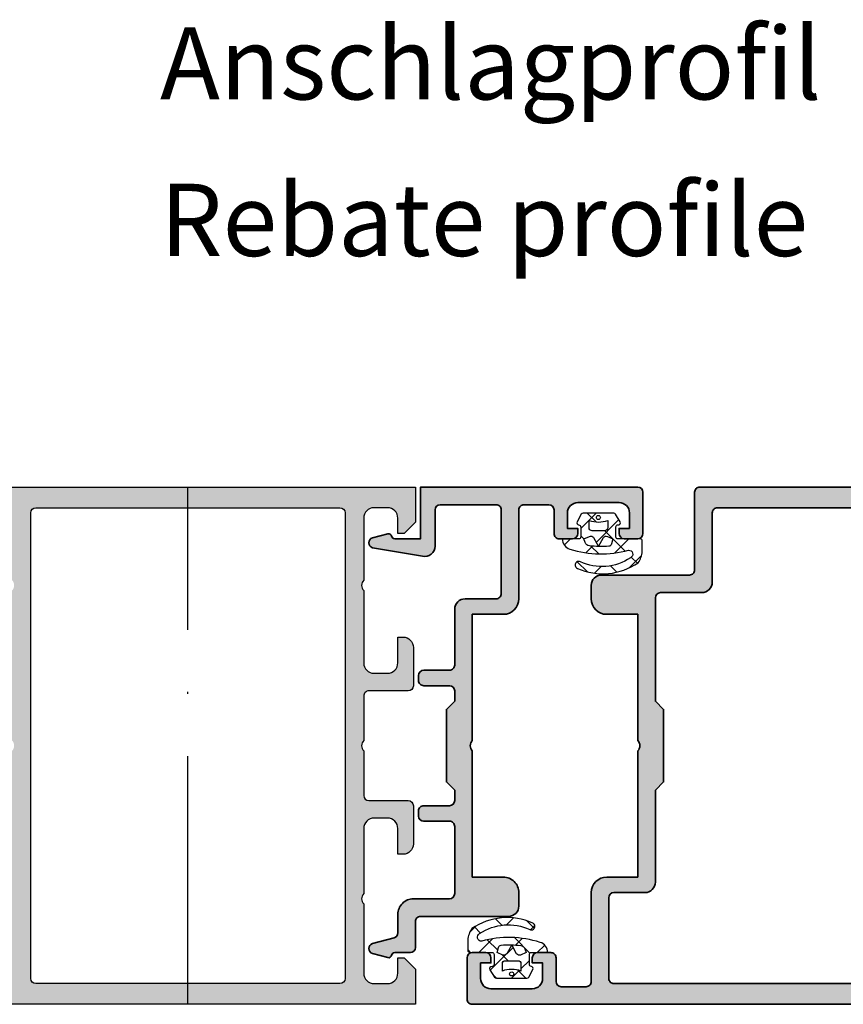
# Model space of a CAD drawing. Units: millimetres. Extents: x 2530 to 23610, y -640 to 3711.
# Drawn here: x 4750 to 4790, y 1157 to 1204 of the extents above; entities that cross this region are included whole.
import ezdxf

# ---------------------------------------------------------------- set-up
doc = ezdxf.new("R2010")
doc.units = ezdxf.units.MM
doc.linetypes.add('ACAD_ISO10W100', pattern=[18, 12, -3, 0, -3])
for name, color, linetype, lineweight in [('S02_Beschriftung', 1, 'Continuous', 25), ('S03_AL_Kontur', 255, 'Continuous', 35), ('S04_AL_Schraffur', 253, 'Continuous', 25), ('S15_Glas_Kontur', 4, 'Continuous', 70), ('S18_Mittellinie', 10, 'ACAD_ISO10W100', 25)]:
    doc.layers.add(name, color=color, linetype=linetype, lineweight=lineweight)
doc.layers.add('SZ_grau', color=253, linetype='Continuous')
doc.styles.get("Standard").update_dxf_attribs({"font": 'arial.ttf'})
pattern_1 = [(45, (-1478.94105947433, 835.1825617153552), (-0.7071067811865475, 0.7071067811865476), []), (135, (-1478.94105947433, 835.1825617153552), (-0.7071067811865476, -0.7071067811865475), [])]

# ---------------------------------------------------------------- blocks, each defined once
blk = doc.blocks.new('157320_s')
at = {"layer": 'S04_AL_Schraffur'}
blk.add_hatch(color=256, dxfattribs=at).paths.add_polyline_path([(-4.154510498046761, 5.863677978515625, 0.7264939457004549), (-4.154510498046761, 4.91259765625), (-2.673454049735938, 4.515775074563862, 0.4393163966064572), (-2.3004917984141, 4.752777029912977), (-2.005170642528469, 5), (0.5000000000001137, 5), (0.5000000000001137, 0), (21.5, 0, 0.4141589748593488), (22, 0.4999694824218749), (22, 4.499969482421875, 0.414176848739654), (21.5, 4.999969482421875), (20.199951171875, 4.999969482421875, 0.4141768487396582), (19.699951171875, 4.499969482421875), (19.699951171875, 3.999969482421875), (20.699951171875, 3.999969482421875), (20.699951171875, 2.499969482421875, -0.4141990272360988), (19.699951171875, 1.499969482421875), (15.70001220703125, 1.499969482421875, -0.4142479252469145), (14.70001220703125, 2.499969482421875), (14.70001220703125, 3.999969482421875), (15.70001220703125, 3.999969482421875), (15.70001220703125, 4.499969482421875, 0.4140893412451728), (15.20001220703125, 4.999969482421875), (13.9000244140625, 4.999969482421875, 0.4142497933810819), (13.4000244140625, 4.499969482421875), (13.4000244140625, 2.199981689453125, -0.4141515687474812), (12.9000244140625, 1.699981689453125), (10.50000000000011, 1.699981689453125, -0.4142178261820773), (10.00000000000011, 2.199981689453125), (10.00000000000011, 10.79998779296875, 0.4141966580382859), (8.500000000000114, 12.29998779296875), (5.500000000000114, 12.29998779296875), (5.500000000000114, 24.5, -0.4000085511561446), (5.500000000000114, 25.5), (5.500000000000114, 37.70001220703125), (8.500000000000114, 37.70001220703125, 0.4142280209814479), (10.00000000000011, 39.20001220703125), (10.00000000000011, 40.5, 0.4141977457671081), (9.000000000000114, 41.5), (0.5000000000001137, 41.5, -0.4142297305994916), (1.13686837721616e-13, 42), (1.13686837721616e-13, 44.5, 0.4141564715795924), (-0.4999999999998863, 45), (-2.003595980581963, 44.99996961573015), (-2.298971641346157, 45.24746437483373, 0.4396017447850849), (-2.671992883269354, 45.4847352928964), (-4.154510498046761, 45.08746337890625, 0.7265308383939233), (-4.154510498046761, 44.13641357421875), (-2.070554086623929, 43.57739303381732, -0.3404982464655829), (-1.699996948242074, 43.09500122070312), (-1.699996948242074, 41.29998779296875, 0.4142220873975848), (-0.1999969482420744, 39.79998779296875), (3.300003051757926, 39.79998779296875, -0.414210351268209), (3.800003051757926, 39.29998779296875), (3.800003051757926, 32.79998779296875, -0.4142222727645644), (3.300003051757927, 32.29998779296875), (0.8000030517579262, 32.29998779296875, 0.4141673247224567), (0.3000030517579262, 31.79998779296875), (0.3000030517579262, 31.29998779296875, 0.4142286545476835), (0.8000030517579259, 30.79998779296875), (3.300003051757926, 30.79998779296875, -0.4142103512682002), (3.800003051757926, 30.29998779296875), (3.800003051757926, 29.29998779296875), (3.000000000000114, 28.5), (3.000000000000114, 21.5), (3.800003051757926, 20.69998168945312), (3.800003051757926, 19.70001220703125, -0.4142103512682004), (3.300003051757927, 19.20001220703125), (0.8000030517579262, 19.20001220703125, 0.4142286545476794), (0.3000030517579261, 18.70001220703125), (0.3000030517579262, 18.20001220703125, 0.4141673247224525), (0.8000030517579263, 17.70001220703125), (3.300003051757926, 17.70001220703125, -0.4142222727645717), (3.800003051757926, 17.20001220703125), (3.800003051757926, 11.79998779296875, 0.4142019505198018), (4.800003051757926, 10.79998779296875), (7.800003051757926, 10.79998779296875, -0.4142241860708855), (8.299995422363395, 10.29998779296875), (8.299995422363395, 2.199981689453125, -0.4142241860708772), (7.800003051757926, 1.699981689453125), (2.399996995926017, 1.699981689453125, -0.4142133425381193), (1.899996995926017, 2.199981689453125), (1.899996995926017, 5.699981689453125, 0.4815628361606841), (0.677478015422935, 6.6749267578125)])
at = {"layer": 'S03_AL_Kontur'}
blk.add_lwpolyline([(-4.154510498046761, 5.863677978515625, 0.7264939457004549), (-4.154510498046761, 4.91259765625), (-2.673454049735938, 4.515775074563862, 0.4393163966064569), (-2.3004917984141, 4.752777029912977, -0.3633161334660939), (-2.005170642528469, 5), (0.5000000000001137, 5), (0.5000000000001137, 0), (21.5, 0, 0.4141589748593488), (22, 0.499969482421875), (22, 4.499969482421875, 0.414176848739654), (21.5, 4.999969482421875), (20.199951171875, 4.999969482421875, 0.4141768487396582), (19.699951171875, 4.499969482421875), (19.699951171875, 3.999969482421875), (20.699951171875, 3.999969482421875), (20.699951171875, 2.499969482421875, -0.4141990272360986), (19.699951171875, 1.499969482421875), (15.70001220703125, 1.499969482421875, -0.4142479252469143), (14.70001220703125, 2.499969482421875), (14.70001220703125, 3.999969482421875), (15.70001220703125, 3.999969482421875), (15.70001220703125, 4.499969482421875, 0.4140893412451728), (15.20001220703125, 4.999969482421875), (13.9000244140625, 4.999969482421875, 0.4142497933810819), (13.4000244140625, 4.499969482421875), (13.4000244140625, 2.199981689453125, -0.414151568747481), (12.9000244140625, 1.699981689453125), (10.50000000000011, 1.699981689453125, -0.4142178261820773), (10.00000000000011, 2.199981689453125), (10.00000000000011, 10.79998779296875, 0.4141966580382861), (8.500000000000114, 12.29998779296875), (5.500000000000114, 12.29998779296875), (5.500000000000114, 24.5, -0.4000085511561446), (5.500000000000114, 25.5), (5.500000000000114, 37.70001220703125), (8.500000000000114, 37.70001220703125, 0.4142280209814479), (10.00000000000011, 39.20001220703125), (10.00000000000011, 40.5, 0.4141977457671081), (9.000000000000114, 41.5), (0.5000000000001137, 41.5, -0.4142297305994917), (1.13686837721616e-13, 42), (1.13686837721616e-13, 44.5, 0.4141564715795924), (-0.4999999999998863, 45), (-2.003595980581963, 44.99996961573015, -0.3635823030016436), (-2.298971641346157, 45.24746437483373, 0.4396017447850846), (-2.671992883269354, 45.4847352928964), (-4.154510498046761, 45.08746337890625, 0.7265308383939232), (-4.154510498046761, 44.13641357421875), (-2.070554086623929, 43.57739303381732, -0.3404982464655822), (-1.699996948242074, 43.09500122070312), (-1.699996948242074, 41.29998779296875, 0.4142220873975849), (-0.1999969482420738, 39.79998779296875), (3.300003051757926, 39.79998779296875, -0.4142103512682106), (3.800003051757926, 39.29998779296875), (3.800003051757926, 32.79998779296875, -0.4142222727645647), (3.300003051757926, 32.29998779296875), (0.8000030517579262, 32.29998779296875, 0.4141673247224568), (0.3000030517579262, 31.79998779296875), (0.3000030517579262, 31.29998779296875, 0.4142286545476837), (0.8000030517579262, 30.79998779296875), (3.300003051757926, 30.79998779296875, -0.4142103512682015), (3.800003051757926, 30.29998779296875), (3.800003051757926, 29.29998779296875), (3.000000000000114, 28.5), (3.000000000000114, 21.5), (3.800003051757926, 20.69998168945312), (3.800003051757926, 19.70001220703125, -0.4142103512682004), (3.300003051757926, 19.20001220703125), (0.8000030517579262, 19.20001220703125, 0.414228654547679), (0.3000030517579262, 18.70001220703125), (0.3000030517579262, 18.20001220703125, 0.4141673247224523), (0.8000030517579262, 17.70001220703125), (3.300003051757926, 17.70001220703125, -0.4142222727645707), (3.800003051757926, 17.20001220703125), (3.800003051757926, 11.79998779296875, 0.4142019505198017), (4.800003051757926, 10.79998779296875), (7.800003051757926, 10.79998779296875, -0.4142241860708855), (8.299995422363395, 10.29998779296875), (8.299995422363395, 2.199981689453125, -0.4142241860708775), (7.800003051757926, 1.699981689453125), (2.399996995926017, 1.699981689453125, -0.4142133425381197), (1.899996995926017, 2.199981689453125), (1.899996995926017, 5.699981689453125, 0.4815628361606842), (0.6774780154229347, 6.6749267578125)], format="xyb", close=True, dxfattribs=at)
blk = doc.blocks.new('157250_s')
at = {"layer": 'S04_AL_Schraffur'}
h = blk.add_hatch(color=256, dxfattribs=at)
edge = h.paths.add_edge_path(flags=16)
edge.add_line((-73.79995727539062, 20.70003509521484), (-73.79995727539062, 11.80000305175827))
edge.add_arc((-74.7998150189938, 11.79989893763441), 0.9998577490238189, -90.00815185080933, 0.005966148586082909, ccw=False)
edge.add_line((-74.79995727539108, 10.80004119873047), (-77.79995727539062, 10.80000305175781))
edge.add_arc((-77.7999439342009, 10.29998971056808), 0.5000133413677107, 90.00152874693924, 179.9984712530608)
edge.add_line((-78.29995727539062, 10.30000305175781), (-78.29995727539062, 2.5))
edge.add_arc((-77.79994938668062, 2.500007888260166), 0.5000078887722254, 180.000903913769, 270.0025930363664)
edge.add_line((-77.7999267578125, 2), (-29.20001220703125, 2))
edge.add_arc((-29.20001787931325, 2.500005672282004), 0.5000056723141785, 270.0006499882642, 359.9993500117358)
edge.add_line((-28.70001220703125, 2.5), (-28.70001220703125, 47.50003814697266))
edge.add_arc((-29.20001891425918, 47.50003143974427), 0.5000067072729185, 0.0007685814474531516, 89.99923141860467)
edge.add_line((-29.20001220703125, 48.0000381469722), (-67.79971313476608, 48.0000381469722))
edge.add_arc((-67.79986396010838, 47.49994485139365), 0.5000933183225911, 89.9827199137202, 179.9936816144497)
edge.add_line((-68.29995727539017, 47.5), (-68.29995727539062, 40.80000305175781))
edge.add_arc((-69.2998133934988, 40.79989731207694), 0.9998561236994142, -90.0082450114665, 0.006059309243084954, ccw=False)
edge.add_line((-69.29995727539108, 39.80004119873001), (-73.29995727539062, 39.80000305175736))
edge.add_arc((-73.2999439342009, 39.29998971056808), 0.500013341367256, 90.00152874693924, 179.9984712530608)
edge.add_line((-73.79995727539017, 39.30000305175781), (-73.79995727539062, 29.30004119873047))
edge.add_line((-73.79995727539062, 29.30004119873047), (-72.99996948242188, 28.50003814697266))
edge.add_line((-72.99996948242188, 28.50003814697266), (-72.99996948242188, 21.50003814697266))
edge.add_line((-72.99996948242188, 21.50003814697266), (-73.79995727539062, 20.70003509521484))
edge = h.paths.add_edge_path()
edge.add_line((-6.29998779296875, 3.999992370605469), (-6.299987792969205, 4.499992370605469))
edge.add_arc((-6.800100570372905, 4.499879593201314), 0.5001127901195748, 0.01292042408221372, 89.98707957596989)
edge.add_line((-6.799987792969205, 4.999992370605014), (-9.5999755859375, 4.999992370605014))
edge.add_arc((-9.600001160166745, 4.500017944834259), 0.4999744264248301, 89.99706925929968, 180.0029307406482)
edge.add_line((-10.0999755859375, 4.499992370605469), (-10.0999755859375, 4.299995422363281))
edge.add_arc((-9.600075333239213, 4.299895675061569), 0.4999002626497968, 179.9885675206219, 270.0114324793781)
edge.add_line((-9.5999755859375, 3.799995422363281), (-9.0999755859375, 3.799995422363281))
edge.add_arc((-9.099995201210916, 3.299975807089865), 0.5000196156581601, 0.002247656583506341, 89.99775234341638, ccw=False)
edge.add_line((-8.5999755859375, 3.299995422363281), (-8.599975585937955, 2.5))
edge.add_arc((-9.100012290461908, 2.500036704523499), 0.5000367058710767, 270.0042057199298, 359.99579428017444, ccw=False)
edge.add_line((-9.0999755859375, 1.999999999999545), (-26, 2))
edge.add_arc((-25.99995523530293, 3.000044764697524), 1.000044765699418, 180.002564713429, 269.9974352865971, ccw=False)
edge.add_line((-27.00000000000045, 3), (-27.00000000000045, 24.5000381469722))
edge.add_arc((-26.47512337800005, 25.00003814697243), 0.7249106623045269, 136.3904557860344, 223.6095442139656, ccw=False)
edge.add_line((-27.00000000000045, 25.50003814697266), (-27, 29.79999542236374))
edge.add_arc((-26.49997050489815, 29.79996592726143), 0.5000294959717586, 90.00337969033188, 179.9966203096159, ccw=False)
edge.add_line((-26.5, 30.29999542236328), (-22.70001220703125, 30.30003356933594))
edge.add_arc((-22.70004269560325, 30.80006405790794), 0.5000304895014941, 270.0034935199685, 359.9965064800314)
edge.add_line((-22.20001220703125, 30.80003356933594), (-22.199951171875, 34.50003051757812))
edge.add_arc((-23.20002842423811, 34.49995326521502), 1.000077255346839, 0.00442589244391075, 89.9955741075561)
edge.add_line((-23.199951171875, 35.50003051757812), (-23.699951171875, 35.50003051757812))
edge.add_line((-23.699951171875, 35.50003051757812), (-23.699951171875, 33.00003051757812))
edge.add_arc((-24.70002415484092, 33.0001035005445), 1.000072985628987, 270.00418131075196, 359.995818689222, ccw=False)
edge.add_line((-24.699951171875, 32.00003051757858), (-26, 32.00003051757812))
edge.add_arc((-25.99996000970017, 33.00007050787841), 1.00003999109986, 180.0022911838012, 269.9977088162249, ccw=False)
edge.add_line((-27.00000000000045, 33.00003051757812), (-27, 40))
edge.add_arc((-26.47512282114092, 40.49999999999977), 0.7249110655017167, 136.3904861437281, 223.6095138562719, ccw=False)
edge.add_line((-27, 40.99999999999955), (-27, 47.00003814697266))
edge.add_arc((-25.99993559495554, 46.99997374192774), 1.000064407118333, 90.0036898995998, 179.9963101004002, ccw=False)
edge.add_line((-26.00000000000045, 48.0000381469722), (-24.699951171875, 48.00003814697266))
edge.add_arc((-24.70004825856952, 46.99994106027813), 1.00009709140698, 0.005562117817987655, 89.99443788218201, ccw=False)
edge.add_line((-23.699951171875, 47.00003814697266), (-23.699951171875, 45.50003051757812))
edge.add_line((-23.699951171875, 45.50003051757812), (-23.0999755859375, 45.50003051757812))
edge.add_line((-23.0999755859375, 45.50003051757812), (-22, 46.60002899169967))
edge.add_line((-22, 46.60002899169967), (-22, 50.00003814697266))
edge.add_line((-22, 50.00003814697266), (-69.49972534179642, 50.00003814697266))
edge.add_arc((-69.49983803309543, 49.49990670300474), 0.5001314566639073, 89.98708992248007, 179.9901857963635)
edge.add_line((-69.99996948242233, 49.49999237060501), (-69.99996948242233, 42.00000000000045))
edge.add_arc((-70.49992990238191, 41.99996041995958), 0.4999604215262816, -90.00453589753869, 0.004535897642881537, ccw=False)
edge.add_line((-70.49996948242188, 41.5), (-78.99996948242188, 41.50003814697266))
edge.add_arc((-78.99983311421329, 40.49990178323789), 1.000136373031644, 90.00781225745476, 179.9943733613663)
edge.add_line((-79.99996948242233, 40.5), (-79.99996948242233, 39.20000076293945))
edge.add_arc((-78.49993869279558, 39.20003155256575), 1.500030789942743, 180.0011760529529, 269.9988239470474)
edge.add_line((-78.49996948242188, 37.700000762939), (-75.49996948242188, 37.70003890991165))
edge.add_line((-75.49996948242188, 37.70003890991165), (-75.49996948242233, 25.5000381469722))
edge.add_arc((-76.02483727247518, 25.00003814697243), 0.724904267496569, -43.61002570028393, 43.61002570028393, ccw=False)
edge.add_line((-75.49996948242233, 24.50003814697266), (-75.49996948242188, 12.30003833770752))
edge.add_line((-75.49996948242188, 12.30003833770752), (-78.49996948242188, 12.30003833770752))
edge.add_arc((-78.49982316864568, 10.79989202716667), 1.50014631767606, 90.00558822947824, 179.9958688589994)
edge.add_line((-79.99996948242233, 10.80000019073486), (-79.99996948242233, 2.200004577636719))
edge.add_arc((-80.49991920995791, 2.199954305171845), 0.4999497300631542, -90.00576137927987, 0.005761379384011889, ccw=False)
edge.add_line((-80.49996948242188, 1.700004577636264), (-82.89996337890625, 1.700004577636264))
edge.add_arc((-82.8999417730455, 2.200026183497014), 0.5000216063275433, 180.0024757422327, 269.99752425771493, ccw=False)
edge.add_line((-83.39996337890625, 2.200004577636719), (-83.39996337890625, 4.5))
edge.add_arc((-83.89995341677435, 4.500009962131899), 0.499990037967348, 359.9988584010291, 450.0011415989708)
edge.add_line((-83.89996337890625, 5), (-85.199951171875, 5))
edge.add_arc((-85.19995098423402, 4.499999812359022), 0.5000001876410135, 90.00002150206416, 179.9999784979358)
edge.add_line((-85.699951171875, 4.5), (-85.699951171875, 4))
edge.add_line((-85.699951171875, 4), (-84.699951171875, 4))
edge.add_line((-84.699951171875, 4), (-84.699951171875, 2.5))
edge.add_arc((-85.69997080411741, 2.500019632242868), 1.000019632435122, 270.00112482254974, 359.9988751774242, ccw=False)
edge.add_line((-85.699951171875, 1.500000000000455), (-89.699951171875, 1.500000000000455))
edge.add_arc((-89.69993138891131, 2.500019782964601), 1.000019783159825, 180.0011334579546, 269.9988665420976, ccw=False)
edge.add_line((-90.69995117187545, 2.5), (-90.699951171875, 4))
edge.add_line((-90.699951171875, 4), (-89.699951171875, 4))
edge.add_line((-89.699951171875, 4), (-89.699951171875, 4.5))
edge.add_arc((-90.19995151890556, 4.499999652969435), 0.5000003470306846, 3.976674589236411e-05, 89.99996023325423)
edge.add_line((-90.199951171875, 5), (-91.49993896484375, 5))
edge.add_arc((-91.49993598488292, 4.499997020039173), 0.5000029799697076, 90.00034147632168, 179.9996585236781)
edge.add_line((-91.99993896484375, 4.5), (-91.99993896484375, 0.4999999701976776))
edge.add_arc((-91.49995184642279, 0.4999871184201992), 0.4999871185861334, 179.9985272568403, 270.0014761582549)
edge.add_line((-91.49993896484375, 0), (-0.5000000000004547, 4.547473508864641e-13))
edge.add_arc((-0.5000610380867356, 0.5000610401832744), 0.5000610439080128, 270.0069935956515, 359.991257849084)
edge.add_line((4.547473508864641e-13, 0.4999847412109375), (0, 4.499992370605923))
edge.add_arc((-0.5000559393122294, 4.499936431293239), 0.5000559424410861, 0.006409455943482988, 89.99359054410863)
edge.add_line((-0.5, 4.999992370605469), (-1.800048828125, 4.999992370605469))
edge.add_arc((-1.799998828830802, 4.499942371310816), 0.5000500017943325, 90.00572892416895, 179.994271075779)
edge.add_line((-2.300048828125455, 4.499992370605469), (-2.300048828125, 3.999992370605469))
edge.add_line((-2.300048828125, 3.999992370605469), (-1.300048828125455, 3.999992370605469))
edge.add_line((-1.300048828125455, 3.999992370605469), (-1.300048828125, 2.499992370605469))
edge.add_arc((-2.300020991738684, 2.499964534219152), 0.9999721640011265, -90.00159495187609, 0.0015949518501088278, ccw=False)
edge.add_line((-2.300048828125455, 1.499992370605469), (-6.299987792969205, 1.499992370605469))
edge.add_arc((-6.30007472969663, 2.499905433877589), 0.9999130670514461, 179.9950184593415, 270.00498154063246, ccw=False)
edge.add_line((-7.29998779296875, 2.499992370605469), (-7.29998779296875, 3.999992370605469))
edge.add_line((-7.29998779296875, 3.999992370605469), (-6.29998779296875, 3.999992370605469))
at = {"layer": 'S03_AL_Kontur'}
for points in [[(-6.29998779296875, 3.999992370605469), (-6.299987792969205, 4.499992370605469, 0.4140814713916364), (-6.799987792969205, 4.999992370605014), (-9.5999755859375, 4.999992370605014, 0.4142435262961194), (-10.0999755859375, 4.499992370605469), (-10.0999755859375, 4.299995422363281, 0.4143304517532802), (-9.5999755859375, 3.799995422363281), (-9.0999755859375, 3.799995422363281, -0.4141905827390396), (-8.5999755859375, 3.299995422363281), (-8.599975585937955, 2.5, -0.4141705641586718), (-9.0999755859375, 1.999999999999545), (-26, 2, -0.4141873412374267), (-27.00000000000045, 3), (-27.00000000000045, 24.5000381469722, -0.400068080608053), (-27.00000000000045, 25.50003814697266), (-27, 29.79999542236374, -0.414179009172026), (-26.5, 30.29999542236328), (-22.70001220703125, 30.30003356933594, 0.4141778454181499), (-22.20001220703125, 30.80003356933594), (-22.199951171875, 34.50003051757812, 0.4141683132061492), (-23.199951171875, 35.50003051757812), (-23.699951171875, 35.50003051757812), (-23.699951171875, 33.00003051757812, -0.414170813707484), (-24.699951171875, 32.00003051757858), (-26, 32.00003051757812, -0.4141901377284645), (-27.00000000000045, 33.00003051757812), (-27, 40, -0.4000677732854656), (-27, 40.99999999999955), (-27, 47.00003814697266, -0.4141758377041651), (-26.00000000000045, 48.0000381469722), (-24.699951171875, 48.00003814697266, -0.4141566969685876), (-23.699951171875, 47.00003814697266), (-23.699951171875, 45.50003051757812), (-23.0999755859375, 45.50003051757812), (-22, 46.60002899169967), (-22, 50.00003814697266), (-69.49972534179642, 50.00003814697266, 0.4142293884173197), (-69.99996948242233, 49.49999237060501), (-69.99996948242233, 42.00000000000045, -0.414259937706158), (-70.49996948242188, 41.5), (-78.99996948242188, 41.50003814697266, 0.4141448650629534), (-79.99996948242233, 40.5), (-79.99996948242233, 39.20000076293945, 0.4142015385740138), (-78.49996948242188, 37.700000762939), (-75.49996948242188, 37.70003890991165), (-75.49996948242233, 25.5000381469722, -0.4000729548876141), (-75.49996948242233, 24.50003814697266), (-75.49996948242188, 12.30003833770752), (-78.49996948242188, 12.30003833770752, 0.4141638782999473), (-79.99996948242233, 10.80000019073486), (-79.99996948242233, 2.200004577636719, -0.4142724673778416), (-80.49996948242188, 1.700004577636264), (-82.89996337890625, 1.700004577636264, -0.4141882508532501), (-83.39996337890625, 2.200004577636719), (-83.39996337890625, 4.5, 0.4142252340173175), (-83.89996337890625, 5), (-85.199951171875, 5, 0.4142133425381136), (-85.699951171875, 4.5), (-85.699951171875, 4), (-84.699951171875, 4), (-84.699951171875, 2.5, -0.4142020623441472), (-85.699951171875, 1.500000000000455), (-89.699951171875, 1.500000000000455, -0.414201974057734), (-90.69995117187545, 2.5), (-90.699951171875, 4), (-89.699951171875, 4), (-89.699951171875, 4.5, 0.4142131558018386), (-90.199951171875, 5), (-91.49993896484375, 5, 0.4142100711569375), (-91.99993896484375, 4.5), (-91.99993896484375, 0.4999999701976776, 0.414228637093046), (-91.49993896484375, 0), (-0.5000000000004547, 4.547473508864641e-13, 0.4141331242948292), (4.547473508864641e-13, 0.4999847412109375), (0, 4.499992370605923, 0.4141480342417033), (-0.5, 4.999992370605469), (-1.800048828125, 4.999992370605469, 0.4141549916261257), (-2.300048828125455, 4.499992370605469), (-2.300048828125, 3.999992370605469), (-1.300048828125455, 3.999992370605469), (-1.300048828125, 2.499992370605469, -0.4142298690987321), (-2.300048828125455, 1.499992370605469), (-6.299987792969205, 1.499992370605469, -0.4142644940738594), (-7.29998779296875, 2.499992370605469), (-7.29998779296875, 3.999992370605469)], [(-73.79995727539062, 20.70003509521484), (-73.79995727539062, 11.80000305175827, -0.4142857347362264), (-74.79995727539108, 10.80004119873047), (-77.79995727539062, 10.80000305175781, 0.4141979327004979), (-78.29995727539062, 10.30000305175781), (-78.29995727539062, 2.5, 0.4142221971114498), (-77.7999267578125, 2), (-29.20001220703125, 2, 0.4142069169723614), (-28.70001220703125, 2.5), (-28.70001220703125, 47.50003814697266, 0.4142057044937557), (-29.20001220703125, 48.0000381469722), (-67.79971313476608, 48.0000381469722, 0.4142695991605927), (-68.29995727539017, 47.5), (-68.29995727539062, 40.80000305175781, -0.414286687250591), (-69.29995727539108, 39.80004119873001), (-73.29995727539062, 39.80000305175736, 0.4141979327004968), (-73.79995727539017, 39.30000305175781), (-73.79995727539062, 29.30004119873047), (-72.99996948242188, 28.50003814697266), (-72.99996948242188, 21.50003814697266)]]:
    blk.add_lwpolyline(points, format="xyb", close=True, dxfattribs=at)

msp = doc.modelspace()

# ---------------------------------------------------------------- hatches: boundary and pattern name
at = {"layer": 'SZ_grau'}
h = msp.add_hatch(color=256, dxfattribs=at)
edge = h.paths.add_edge_path(flags=16)
edge.add_line((4750.665637422604, 1180.728058702834), (4765.365624118847, 1180.728059904188))
edge.add_arc((4765.365610568972, 1180.478046333879), 0.2500135706761791, 0.003114599149114383, 89.99689476582358, ccw=False)
edge.add_line((4765.615624139279, 1180.478059924619), (4765.615625978088, 1157.978043116109))
edge.add_arc((4765.365610040772, 1157.97805521808), 0.2500159376086554, 270.00365701314337, 359.9972266093733, ccw=False)
edge.add_line((4765.36562599852, 1157.728039280981), (4750.665639302277, 1157.728038079627))
edge.add_arc((4750.665652852153, 1157.978051649936), 0.2500135706761829, 180.0031145991499, 269.9968947658231, ccw=False)
edge.add_line((4750.415639281845, 1157.978038059196), (4750.415637443035, 1180.478058682403))
edge.add_arc((4750.665653538871, 1180.478042607002), 0.2500160963519433, 90.00369333837699, 179.9963160265959, ccw=False)
edge = h.paths.add_edge_path()
edge.add_line((4739.415641087038, 1159.228034895247), (4740.815634983523, 1159.228035009661))
edge.add_arc((4740.815633329389, 1158.978033335096), 0.2500016745705146, 0.0003884619225118513, 89.99962090305053, ccw=False)
edge.add_line((4741.065635003954, 1158.978035030093), (4741.065635020298, 1158.778034982409))
edge.add_arc((4740.81565079855, 1158.778019183729), 0.2499842222485463, -90.00361165413949, 0.003621019112472368, ccw=False)
edge.add_line((4740.81563504073, 1158.528034961977), (4740.56563504073, 1158.528034941546))
edge.add_arc((4740.565644868799, 1158.27802513391), 0.2500098078290845, 90.00225233907082, 179.9977570259019)
edge.add_line((4740.315635061162, 1158.278034921115), (4740.315635093852, 1157.878037209934))
edge.add_arc((4740.565653446111, 1157.878055582628), 0.2500183529355401, 180.0042104023646, 269.9957989626084)
edge.add_line((4740.565635114282, 1157.628037230365), (4749.015632062525, 1157.628037920939))
edge.add_arc((4749.015642337886, 1158.128027604717), 0.4999896838831586, 269.998822505988, 360.0011868589851)
edge.add_line((4749.515632021662, 1158.128037961802), (4749.515631698847, 1162.078060897669))
edge.add_arc((4749.01564151918, 1162.078070677141), 0.4999901797624939, 359.9988793330069, 450.0011300319661)
edge.add_line((4749.015631657985, 1162.578060856806), (4747.365622502712, 1162.57806072196))
edge.add_arc((4747.365631896671, 1162.828070136352), 0.2500094145690988, 180.0021622209152, 269.9978471440578, ccw=False)
edge.add_line((4747.11562248228, 1162.828060701529), (4747.115637707123, 1163.243431642692))
edge.add_arc((4747.615661220277, 1163.24341337384), 0.5000235134872882, 105.0018775417683, 179.997906642248, ccw=False)
edge.add_line((4747.486229784962, 1163.726394758153), (4747.865637659344, 1163.828056948126))
edge.add_line((4747.865637659344, 1163.828056948126), (4747.865637700207, 1163.328056948126))
edge.add_line((4747.865637700207, 1163.328056948126), (4749.015631596691, 1163.328057042109))
edge.add_arc((4749.015654602076, 1163.828033995866), 0.4999769542858649, 269.9973636555795, 360.0026457093935)
edge.add_line((4749.515631555829, 1163.828057082972), (4749.515631433242, 1165.328057082972))
edge.add_arc((4749.015643851401, 1165.32806946027), 0.4999875819937946, 359.9985816307807, 450.0014277341923)
edge.add_line((4749.015631392379, 1165.828057042109), (4747.865637495895, 1165.828056948126))
edge.add_line((4747.865637495895, 1165.828056948126), (4747.865637536757, 1165.328056948126))
edge.add_line((4747.865637536757, 1165.328056948126), (4747.486242997199, 1165.429718599249))
edge.add_arc((4747.615658599631, 1165.912701739048), 0.5000211110371026, 180.0022468249766, 254.9999269313669, ccw=False)
edge.add_line((4747.115637488979, 1165.912682130973), (4747.115637455033, 1166.328056886832))
edge.add_arc((4747.365655007322, 1166.328039354977), 0.2500175529045167, 90.00402708825328, 179.9959822767196, ccw=False)
edge.add_line((4747.365637434601, 1166.578056907264), (4749.265631331087, 1166.578037989054))
edge.add_arc((4749.265628313969, 1166.828056245635), 0.2500182565989614, 270.0006914222045, 360.0054370919775)
edge.add_line((4749.515646569442, 1166.828079971156), (4749.515631134946, 1168.97805860888))
edge.add_arc((4749.253192803531, 1169.228058587417), 0.3624553311309228, 316.3904604685215, 403.6095488964514)
edge.add_line((4749.515631094084, 1169.47805860885), (4749.515630918378, 1171.628037246546))
edge.add_arc((4749.265649477386, 1171.628055785126), 0.2499814416783405, 359.9957509548007, 450.0042584101723)
edge.add_line((4749.265630897946, 1171.878037226114), (4747.36563700146, 1171.878056144324))
edge.add_arc((4747.365652668006, 1172.128071831304), 0.2500156874705218, 180.0035996475254, 269.9964097174475, ccw=False)
edge.add_line((4747.115636981029, 1172.128056123893), (4747.115621571049, 1173.978054598013))
edge.add_arc((4747.615654566214, 1173.978021643716), 0.5000329962508558, 90.00378540007239, 179.9962239649006, ccw=False)
edge.add_line((4747.615621530186, 1174.478054638875), (4747.865621530186, 1174.478054659306))
edge.add_line((4747.865621530186, 1174.478054659307), (4747.865621632342, 1173.228054659307))
edge.add_arc((4748.365650962298, 1173.228084030129), 0.5000293308183132, 180.003365450967, 269.9966439140059)
edge.add_line((4748.365621673205, 1172.728054700169), (4749.015630828479, 1172.728054753291))
edge.add_arc((4749.015644203906, 1173.228041337003), 0.4999865838909051, 269.9984672477496, 360.0015421172234)
edge.add_line((4749.515630787616, 1173.228054794153), (4749.515630501581, 1176.728039535364))
edge.add_arc((4749.253191891719, 1176.978039513916), 0.3624555327510229, 316.3904908262145, 403.6095185387584)
edge.add_line((4749.515630460718, 1177.228039535364), (4749.515630215542, 1180.22805860885))
edge.add_arc((4749.015631343137, 1180.228059695583), 0.4999988724064788, 359.9998754693499, 450.0001338956232)
edge.add_line((4749.015630174679, 1180.728058567988), (4748.365621019406, 1180.728058514866))
edge.add_arc((4748.365662036082, 1180.228017539059), 0.5000409774889418, 90.00469977966254, 179.9953095853104)
edge.add_line((4747.865621060268, 1180.228058474004), (4747.865621121562, 1179.478054659307))
edge.add_line((4747.865621121562, 1179.478054659307), (4747.565633328593, 1179.47805463479))
edge.add_line((4747.565633328593, 1179.47805463479), (4747.015630231887, 1180.028053826902))
edge.add_line((4747.015630231887, 1180.028053826902), (4747.015630092955, 1181.728058404538))
edge.add_line((4747.015630092955, 1181.728058404538), (4769.015630092955, 1181.728060202484))
edge.add_line((4769.015630092955, 1181.728060202484), (4769.015630231887, 1180.028055624847))
edge.add_line((4769.015630231887, 1180.028055624847), (4768.465642483867, 1179.478056342839))
edge.add_line((4768.465642483867, 1179.478056342839), (4768.165639432109, 1179.478056318321))
edge.add_line((4768.165639432109, 1179.478056318321), (4768.165639370815, 1180.228060133019))
edge.add_arc((4767.665638639965, 1180.228059361305), 0.5000007308515623, 8.843172273374917e-05, 89.99992093325012)
edge.add_line((4767.665639329953, 1180.728060092156), (4767.015645433468, 1180.728060039036))
edge.add_arc((4767.01566930553, 1180.228020948093), 0.5000390915127697, 90.00273532286913, 179.9955255403563)
edge.add_line((4766.515630215542, 1180.228059998172), (4766.515630460718, 1177.228040924686))
edge.add_arc((4766.778149313801, 1176.97804094614), 0.3625136376702872, 136.3992384867271, 223.6007708782459)
edge.add_line((4766.515630501581, 1176.728040924686), (4766.515630787616, 1173.228056183475))
edge.add_arc((4767.015658821483, 1173.228084258832), 0.5000280346552337, 180.0032170185241, 269.9985408481963)
edge.add_line((4767.015646087268, 1172.728056224338), (4767.665639983752, 1172.728056277459))
edge.add_arc((4767.665651147623, 1173.228045072728), 0.4999887953931536, 269.9987206859595, 360.0012886790136)
edge.add_line((4768.165639942889, 1173.228056318321), (4768.165639840733, 1174.478056318321))
edge.add_line((4768.165639840733, 1174.478056318321), (4768.415639840733, 1174.478056338753))
edge.add_arc((4768.415621586618, 1173.978022785107), 0.5000335539791405, 0.0016638750365132182, 89.99790837283678, ccw=False)
edge.add_line((4768.915655140387, 1173.97803730613), (4768.915640032788, 1172.128038832007))
edge.add_arc((4768.665625648172, 1172.12805319619), 0.2500143850287249, 270.0033012037041, 359.99670816126877, ccw=False)
edge.add_line((4768.665640053219, 1171.878038811577), (4766.765630897946, 1171.878038656299))
edge.add_arc((4766.765627017162, 1171.628057815597), 0.2499808407314104, 89.999110521631, 180.0043960069206)
edge.add_line((4766.515646177166, 1171.628038635869), (4766.515646352872, 1169.478059998173))
edge.add_arc((4766.778086437506, 1169.228060019621), 0.3624566005723767, 136.3906516228488, 223.6093577421241)
edge.add_line((4766.515646393735, 1168.978059998173), (4766.515631310652, 1166.828081360477))
edge.add_arc((4766.765641118289, 1166.828091188545), 0.2500098078290801, 180.00225233907, 269.9977570259029)
edge.add_line((4766.765631331084, 1166.578081380908), (4768.665640486357, 1166.578081536186))
edge.add_arc((4768.665622960516, 1166.32806398991), 0.2500175468896913, 0.004025710047187658, 89.99598365492568, ccw=False)
edge.add_line((4768.915640506789, 1166.328081556617), (4768.915655916769, 1164.478083082497))
edge.add_arc((4768.415623074577, 1164.478096809447), 0.5000328423802017, 270.00376787313456, 359.9984271106851, ccw=False)
edge.add_line((4768.415655957632, 1163.978063968148), (4768.165640698843, 1163.978063947716))
edge.add_line((4768.165640698843, 1163.978063947716), (4768.165640596687, 1165.228063947716))
edge.add_arc((4767.665652196154, 1165.228071691699), 0.4999884005932164, 359.9991125843721, 450.0013339143751)
edge.add_line((4767.665640555825, 1165.728060092156), (4767.015631400552, 1165.728060039035))
edge.add_arc((4767.01562728714, 1165.22807945187), 0.4999805871814096, 89.99952861940177, 180.0017921669051)
edge.add_line((4766.515646700203, 1165.22806381287), (4766.515646957638, 1162.078043213505))
edge.add_arc((4766.77808605351, 1161.828043234953), 0.3624558846515625, 136.3905438168994, 223.6094655480736)
edge.add_line((4766.5156469985, 1161.578043213505), (4766.515647272279, 1158.22803710999))
edge.add_arc((4767.01563610577, 1158.228029798968), 0.4999888335443727, 179.9991621999303, 270.0012842988171)
edge.add_line((4767.015647313141, 1157.72804096555), (4767.665641209625, 1157.72804101867))
edge.add_arc((4767.66565238629, 1158.228029801144), 0.4999887825989819, 269.9987192197567, 360.0012901452162)
edge.add_line((4768.165641168763, 1158.228041059532), (4768.165641107468, 1158.978056318321))
edge.add_line((4768.165641107468, 1158.978056318321), (4768.465659418015, 1158.97805634284))
edge.add_line((4768.465659418015, 1158.97805634284), (4769.015631997143, 1158.428057150726))
edge.add_line((4769.015631997143, 1158.428057150726), (4769.015632136076, 1156.728041128998))
edge.add_line((4769.015632136076, 1156.728041128998), (4736.265632136076, 1156.72803845251))
edge.add_arc((4736.26566621341, 1156.978057290566), 0.2500188403781509, 180.006070117552, 269.9921906389486, ccw=False)
edge.add_line((4736.015647374435, 1156.978030802686), (4736.015631952196, 1158.978034617382))
edge.add_arc((4736.265681887171, 1158.977984702846), 0.2500499399568103, 90.01144664922577, 179.9885627157466, ccw=False)
edge.add_line((4736.265631931765, 1159.228034637813), (4736.915656345827, 1159.228034690936))
edge.add_arc((4736.915640932121, 1158.978019256796), 0.2500154346151416, 0.003541708160412327, 89.99646765681251, ccw=False)
edge.add_line((4737.165656366258, 1158.978034711367), (4737.165656386689, 1158.728034711367))
edge.add_line((4737.16565638669, 1158.728034711367), (4736.66565638669, 1158.728034670505))
edge.add_line((4736.66565638669, 1158.728034670505), (4736.665656447984, 1157.978034670505))
edge.add_arc((4737.165656955636, 1157.978035219021), 0.5000005076536012, 180.0000628552154, 269.9999465097575)
edge.add_line((4737.165656488845, 1157.478034711367), (4739.165641230056, 1157.478034874816))
edge.add_arc((4739.165651775083, 1157.978024288929), 0.4999894142243914, 269.9987916034315, 360.0012177615413)
edge.add_line((4739.665641189195, 1157.978034915678), (4739.665641127901, 1158.728034915678))
edge.add_line((4739.665641127901, 1158.728034915678), (4739.165641127901, 1158.728034874816))
edge.add_line((4739.165641127901, 1158.728034874816), (4739.16564110747, 1158.978034874816))
edge.add_arc((4739.415677290757, 1158.977998711965), 0.2500361859032565, 90.00829608050628, 179.9917132844663, ccw=False)
h = msp.add_hatch(dxfattribs=at)
h.set_pattern_fill('NETZ', color=256, angle=45, style=0)
h.set_pattern_definition(pattern_1)
h.paths.add_polyline_path([(4777.007080113553, 1179.79612411514, 0.4127432932741063), (4776.907081792729, 1179.89828366473, -0.4960125244833873), (4776.835083545282, 1180.042280791007), (4777.033078196833, 1180.413770943748, -0.2814006575335682), (4777.118454212488, 1180.468778794008), (4778.603264413427, 1180.468776189824, -0.2662480039285435), (4778.686581707362, 1180.419772543695), (4778.918575569834, 1180.056277136804, -0.6487246559832222), (4778.810573804126, 1179.904780326226, 0.4154102093831578), (4778.71107862874, 1179.804782000729), (4778.711077779859, 1179.32078100073, 0.4178620508664951), (4778.810076604473, 1179.220782327097), (4779.883578104471, 1179.2207804443, -0.4083491245676099), (4779.982576933691, 1179.123407941157), (4779.982576045118, 1178.616776270668, -0.1357261327990004), (4779.784668589456, 1178.071893117774, -0.2617695130618423), (4776.845488600314, 1177.798621739927, -1.018935648738532), (4776.985834101061, 1178.120130730376, 0.2653322279762219), (4779.410449007724, 1178.310374774112, 0.8515819427444982), (4779.312352644594, 1178.673494446163, -0.144290385291189), (4776.486054549111, 1178.733998915137, -0.3371080020539802), (4776.120585105346, 1179.221283044153), (4776.907576605346, 1179.221281663861, 0.4187407948036282), (4777.007079280731, 1179.321279989345)])
h.paths.add_polyline_path([(4777.562073302664, 1179.618779515957), (4778.162074302523, 1179.618776463635, 0.4142116097673967), (4778.312075065592, 1179.768774700562), (4778.31207917945, 1180.118776700528, -0.1770873310053548), (4777.412081679451, 1180.118778279019), (4777.41207406578, 1179.768782779, 0.4142184438663609)], flags=16)
h.paths.add_polyline_path([(4777.157079105345, 1179.221281226263), (4777.220885838005, 1179.049031471723, 0.2810169119249264), (4777.425332929103, 1178.887677426572, 0.04897883225360576), (4778.367908103002, 1178.866605720455, 0.324550689870969), (4778.502291595861, 1178.980527536972), (4778.561077604473, 1179.220782763813), (4778.295783850134, 1179.345926102902, 0.3938632495401688), (4778.10093176533, 1179.283586045759), (4777.862075966986, 1178.857311803454), (4777.623383630435, 1179.283297827516, 0.3906478421129392), (4777.43004789636, 1179.346343442533)], flags=16)
h.paths.add_polyline_path([(4777.961198699685, 1180.258362290513, 1), (4777.762962648847, 1180.258362638196, 1)], flags=16)
h = msp.add_hatch(dxfattribs=at)
h.set_pattern_fill('NETZ', color=256, angle=45, style=0)
h.set_pattern_definition(pattern_1)
h.paths.add_polyline_path([(4774.524212650725, 1158.659894815381, 0.4127432932741063), (4774.624210971549, 1158.557735265792, -0.4960125244833873), (4774.696209218995, 1158.413738139515), (4774.498214567444, 1158.042247986774, -0.2814006575335682), (4774.412838551789, 1157.987240136513), (4772.928028350851, 1157.987242740698, -0.2662480039285435), (4772.844711056915, 1158.036246386827), (4772.612717194444, 1158.399741793718, -0.6487246559832222), (4772.720718960151, 1158.551238604296, 0.4154102093831578), (4772.820214135537, 1158.651236929793), (4772.820214984418, 1159.135237929792, 0.4178620508664951), (4772.721216159804, 1159.235236603424), (4771.647714659806, 1159.235238486222, -0.4083491245676099), (4771.548715830586, 1159.332610989365), (4771.54871671916, 1159.839242659853, -0.1357261327990004), (4771.746624174822, 1160.384125812747, -0.2617695130618423), (4774.685804163963, 1160.657397190595, -1.018935648738532), (4774.545458663216, 1160.335888200146, 0.2653322279762219), (4772.120843756553, 1160.145644156409, 0.8515819427444982), (4772.218940119683, 1159.782524484359, -0.144290385291189), (4775.045238215166, 1159.722020015385, -0.3371080020539802), (4775.410707658931, 1159.234735886369), (4774.623716158932, 1159.23473726666, 0.4187407948036282), (4774.524213483546, 1159.134738941176)])
h.paths.add_polyline_path([(4773.969219461613, 1158.837239414564), (4773.369218461754, 1158.837242466886, 0.4142116097673967), (4773.219217698685, 1158.68724422996), (4773.219213584827, 1158.337242229994, -0.1770873310053548), (4774.119211084826, 1158.337240651502), (4774.119218698497, 1158.687236151522, 0.4142184438663609)], flags=16)
h.paths.add_polyline_path([(4774.374213658932, 1159.234737704259), (4774.310406926273, 1159.406987458799, 0.2810169119249264), (4774.105959835174, 1159.568341503949, 0.04897883225360576), (4773.163384661275, 1159.589413210067, 0.324550689870969), (4773.029001168416, 1159.47549139355), (4772.970215159804, 1159.235236166709), (4773.235508914143, 1159.110092827619, 0.3938632495401688), (4773.430360998947, 1159.172432884763), (4773.669216797291, 1159.598707127068), (4773.907909133843, 1159.172721103006, 0.3906478421129392), (4774.101244867918, 1159.109675487988)], flags=16)
h.paths.add_polyline_path([(4773.570094064592, 1158.197656640009, 1), (4773.76833011543, 1158.197656292326, 1)], flags=16)

# ---------------------------------------------------------------- linework, layer by layer
at = {"layer": 'S18_Mittellinie'}
msp.add_line((4758.015632732123, 1156.728040230025), (4758.015632732123, 1181.728044017345), dxfattribs=at)
at = {"layer": 'SZ_grau'}
msp.add_lwpolyline([(4747.015630092955, 1181.728058404538), (4769.015630092955, 1181.728060202484), (4769.015630231887, 1180.028055624847), (4768.465642483867, 1179.478056342839), (4768.165639432109, 1179.478056318321), (4768.165639370815, 1180.228060133019, 0.4142127061293653), (4767.665639329953, 1180.728060092156), (4767.015645433468, 1180.728060039036, 0.4141767067982263), (4766.515630215542, 1180.228059998172), (4766.515630460718, 1177.228040924686, 0.3999792200733354), (4766.515630501581, 1176.728040924686), (4766.515630787616, 1173.228056183475, 0.4141896582214161), (4767.015646087268, 1172.728056224338), (4767.665639983752, 1172.728056277459, 0.4142266898887491), (4768.165639942889, 1173.228056318321), (4768.165639840733, 1174.478056318321), (4768.415639840733, 1174.478056338753, -0.414194364560079), (4768.915655140387, 1173.97803730613), (4768.915640032788, 1172.128038832008, -0.4141798594646514), (4768.665640053219, 1171.878038811577), (4766.765630897946, 1171.878038656298, 0.4142405817731532), (4766.515646177166, 1171.628038635869), (4766.515646352873, 1169.478059998173, 0.4000661454804892), (4766.515646393735, 1168.978059998173), (4766.515631310653, 1166.828081360477, 0.4141905827390399), (4766.765631331084, 1166.578081380908), (4768.665640486357, 1166.578081536186, -0.4141724523786817), (4768.915640506789, 1166.328081556617), (4768.915655916769, 1164.478083082497, -0.414186260920542), (4768.415655957632, 1163.978063968148), (4768.165640698843, 1163.978063947716), (4768.165640596687, 1165.228063947716, 0.4142249177488697), (4767.665640555825, 1165.728060092156), (4767.015631400552, 1165.728060039035, 0.4142251335644136), (4766.515646700203, 1165.22806381287), (4766.515646957638, 1162.078043213505, 0.4000672368405742), (4766.5156469985, 1161.578043213505), (4766.515647272278, 1158.22803710999, 0.4142244104802817), (4767.015647313141, 1157.72804096555), (4767.665641209625, 1157.72804101867, 0.4142267048792016), (4768.165641168763, 1158.228041059532), (4768.165641107468, 1158.978056318321), (4768.465659418015, 1158.97805634284), (4769.015631997143, 1158.428057150726), (4769.015632136076, 1156.728041128998), (4736.265632136076, 1156.72803845251, -0.4141426129379039)], format="xyb", dxfattribs=at)
for points in [[(4750.665637422604, 1180.728058702834), (4765.365624118847, 1180.728059904188, -0.4141817672471637), (4765.615624139279, 1180.478059924619), (4765.615625978088, 1157.978043116109, -0.4141806908459745), (4765.36562599852, 1157.728039280981), (4750.665639302277, 1157.728038079627, -0.4141817672471582), (4750.415639281845, 1157.978038059196), (4750.415637443036, 1180.478058682403, -0.4141758504193875)], [(4777.007079280731, 1179.321279989345, -0.418740794803553), (4776.907576605346, 1179.221281663861), (4776.120585105346, 1179.221283044153, 0.3371080020539931), (4776.486054549111, 1178.733998915137, 0.1442903852911877), (4779.312352644594, 1178.673494446163, -0.8515819427445), (4779.410449007724, 1178.310374774112, -0.2649727785174504), (4776.988815671594, 1178.118728021376, 1.028552528434245), (4776.845488600314, 1177.798621739927, 0.2617695130618431), (4779.784668589456, 1178.071893117774, 0.1357261327990005), (4779.982576045118, 1178.616776270668), (4779.982576927318, 1179.119774770668, 0.4190742652227885), (4779.883578104471, 1179.2207804443), (4778.810076604473, 1179.220782327097, -0.4178620508665686), (4778.711077779859, 1179.32078100073), (4778.71107862874, 1179.804782000729, -0.4154102093831697), (4778.810573804126, 1179.904780326226, 0.6487246559832218), (4778.918575569834, 1180.056277136804), (4778.686581707362, 1180.419772543695, 0.2722760925516086), (4778.601079293308, 1180.468776193656), (4777.123078293311, 1180.468778785898, 0.2942574361421919), (4777.033078196833, 1180.413770943748), (4776.835083545282, 1180.042280791007, 0.496012524483387), (4776.907081792729, 1179.89828366473, -0.4079660749372834), (4777.007080116459, 1179.797781489345)], [(4778.162074302523, 1179.618776463635), (4777.562073302664, 1179.618779515957, -0.4142184438663598), (4777.41207406578, 1179.768782779), (4777.412081679451, 1180.118778279019, 0.1770873310053548), (4778.31207917945, 1180.118776700528), (4778.312075065592, 1179.768774700562, -0.4142116097673966)], [(4778.367908103002, 1178.866605720455, -0.04897883225360565), (4777.425332929103, 1178.887677426572, -0.2810169119249282), (4777.220885838005, 1179.049031471723), (4777.157079105345, 1179.221281226263), (4777.43004789636, 1179.346343442533, -0.390647842112939), (4777.623383630435, 1179.283297827516), (4777.862075966986, 1178.857311803454), (4778.10093176533, 1179.283586045759, -0.3938632495401677), (4778.295783850134, 1179.345926102902), (4778.561077604473, 1179.220782763813), (4778.502291595861, 1178.980527536972, -0.3245506898709706)], [(4774.524213483546, 1159.134738941176, -0.418740794803553), (4774.623716158932, 1159.23473726666), (4775.410707658931, 1159.234735886369, 0.3371080020539931), (4775.045238215166, 1159.722020015385, 0.1442903852911877), (4772.218940119683, 1159.782524484359, -0.8515819427445), (4772.120843756553, 1160.145644156409, -0.2649727785174504), (4774.542477092683, 1160.337290909146, 1.028552528434245), (4774.685804163963, 1160.657397190595, 0.2617695130618431), (4771.746624174822, 1160.384125812747, 0.1357261327990005), (4771.54871671916, 1159.839242659853), (4771.548715836959, 1159.336244159854, 0.4190742652227885), (4771.647714659806, 1159.235238486222), (4772.721216159804, 1159.235236603424, -0.4178620508665686), (4772.820214984418, 1159.135237929792), (4772.820214135537, 1158.651236929793, -0.4154102093831697), (4772.720718960151, 1158.551238604296, 0.6487246559832218), (4772.612717194444, 1158.399741793718), (4772.844711056915, 1158.036246386827, 0.2722760925516086), (4772.930213470969, 1157.987242736865), (4774.408214470966, 1157.987240144623, 0.2942574361421919), (4774.498214567444, 1158.042247986774), (4774.696209218995, 1158.413738139515, 0.496012524483387), (4774.624210971549, 1158.557735265792, -0.4079660749372834), (4774.524212647818, 1158.658237441177)], [(4773.163384661275, 1159.589413210067, -0.04897883225360565), (4774.105959835174, 1159.568341503949, -0.2810169119249282), (4774.310406926273, 1159.406987458799), (4774.374213658932, 1159.234737704259), (4774.101244867918, 1159.109675487988, -0.390647842112939), (4773.907909133843, 1159.172721103006), (4773.669216797291, 1159.598707127068), (4773.430360998947, 1159.172432884763, -0.3938632495401677), (4773.235508914143, 1159.110092827619), (4772.970215159804, 1159.235236166709), (4773.029001168416, 1159.47549139355, -0.3245506898709706)], [(4773.369218461754, 1158.837242466886), (4773.969219461613, 1158.837239414564, -0.4142184438663598), (4774.119218698497, 1158.687236151522), (4774.119211084826, 1158.337240651502, 0.1770873310053548), (4773.219213584827, 1158.337242229994), (4773.219217698685, 1158.68724422996, -0.4142116097673966)]]:
    msp.add_lwpolyline(points, format="xyb", close=True, dxfattribs=at)
for centre, radius in [((4777.862080674267, 1180.258362464354), 0.0991180254195125), ((4773.669212090011, 1158.197656466167), 0.09911802541951255)]:
    msp.add_circle(centre, radius, dxfattribs=at)

# ---------------------------------------------------------------- block references
at = {"layer": 'S15_Glas_Kontur', "xscale": -0.5, "yscale": 0.5, "zscale": 0.5, "rotation": 180}
msp.add_blockref('157320_s', (4769.015630092956, 1181.728016821656), dxfattribs=at)
at = {"layer": 'SZ_grau', "xscale": 0.5, "yscale": 0.5, "zscale": 0.5, "rotation": 0.0001464850089585885}
msp.add_blockref('157250_s', (4817.515655024145, 1156.728155019578), dxfattribs=at)

# ---------------------------------------------------------------- texts
at = {"layer": 'S02_Beschriftung', "color": 7, "linetype": 'Continuous'}
for s, p in [('Anschlagprofil', (4756.667040560942, 1200.464547757053)), ('Rebate profile', (4756.667040560942, 1192.897356090387))]:
    msp.add_text(s, height=3.49255, dxfattribs=at).set_placement(p)

doc.saveas('drawing.dxf')
